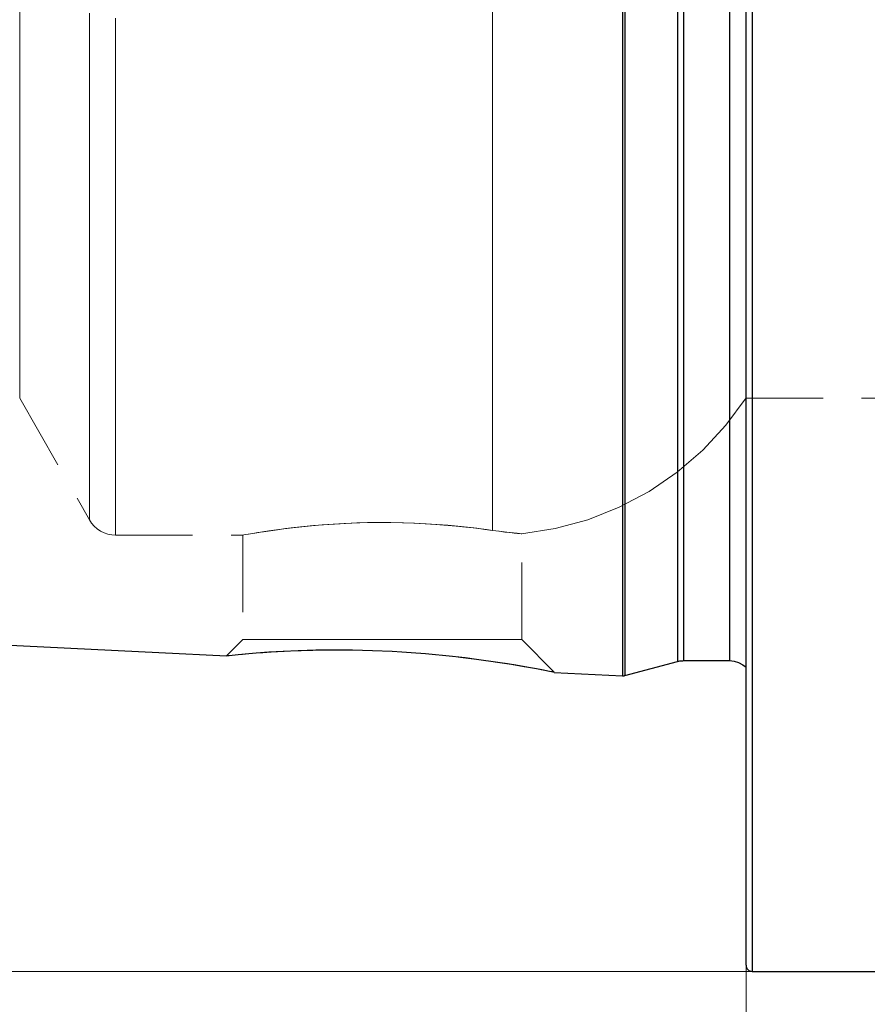
# Model space of a CAD drawing. Extents: x 13 to 827, y 18 to 576.
# Drawn here: x 264 to 304, y 284 to 330 of the extents above; entities that cross this region are included whole.
import ezdxf

# ---------------------------------------------------------------- set-up
doc = ezdxf.new("R2010")
doc.units = 0
doc.header["$MEASUREMENT"] = 0
for name, pattern in [('AI-Linetype-111', [5.4, 3.6, -1.8]), ('AI-Linetype-165', [5.4, 3.6, -1.8]), ('AI-Linetype-167', [5.4, 3.6, -1.8]), ('AI-Linetype-169', [5.4, 3.6, -1.8]), ('AI-Linetype-171', [5.4, 3.6, -1.8]), ('AI-Linetype-177', [5.4, 3.6, -1.8]), ('AI-Linetype-204', [5.4, 3.6, -1.8]), ('AI-Linetype-205', [5.4, 3.6, -1.8]), ('AI-Linetype-208', [5.4, 3.6, -1.8]), ('AI-Linetype-209', [5.4, 3.6, -1.8]), ('AI-Linetype-21', [5.4, 3.6, -1.8]), ('AI-Linetype-22', [5.4, 3.6, -1.8]), ('AI-Linetype-24', [5.4, 3.6, -1.8]), ('AI-Linetype-25', [5.4, 3.6, -1.8]), ('AI-Linetype-26', [5.4, 3.6, -1.8]), ('AI-Linetype-27', [5.4, 3.6, -1.8]), ('AI-Linetype-28', [5.4, 3.6, -1.8]), ('AI-Linetype-29', [5.4, 3.6, -1.8]), ('AI-Linetype-31', [5.4, 3.6, -1.8]), ('AI-Linetype-32', [5.4, 3.6, -1.8])]:
    doc.linetypes.add(name, pattern=pattern)
doc.layers.add('Ebene 1', color=7, linetype='Continuous', lineweight=0)

msp = doc.modelspace()

# ---------------------------------------------------------------- linework, layer by layer
at = {"layer": 'Ebene 1', "color": 18, "linetype": 'AI-Linetype-171', "lineweight": 18, "true_color": 0x000000}
msp.add_line((264.442, 311.894), (267.698, 306.197), dxfattribs=at)
at = {"layer": 'Ebene 1', "color": 18, "linetype": 'AI-Linetype-177', "lineweight": 18, "true_color": 0x000000}
msp.add_line((298.4, 311.894), (315.92, 311.894), dxfattribs=at)
at = {"layer": 'Ebene 1', "color": 18, "linetype": 'AI-Linetype-165', "lineweight": 18, "true_color": 0x000000}
msp.add_line((268.928, 305.484), (274.89, 305.484), dxfattribs=at)
at = {"layer": 'Ebene 1', "color": 18, "linetype": 'AI-Linetype-209', "lineweight": 18, "true_color": 0x000000}
msp.add_line((274.872, 305.487), (274.872, 300.606), dxfattribs=at)
at = {"layer": 'Ebene 1', "color": 18, "linetype": 'AI-Linetype-208', "lineweight": 18, "true_color": 0x000000}
msp.add_line((287.912, 300.606), (287.912, 305.55), dxfattribs=at)
at = {"layer": 'Ebene 1', "color": 18, "linetype": 'AI-Linetype-205', "lineweight": 18, "true_color": 0x000000}
msp.add_line((274.872, 300.606), (274.106, 299.84), dxfattribs=at)
at = {"layer": 'Ebene 1', "color": 18, "linetype": 'AI-Linetype-204', "lineweight": 18, "true_color": 0x000000}
msp.add_line((289.435, 299.082), (287.912, 300.605), dxfattribs=at)
at = {"layer": 'Ebene 1', "color": 18, "linetype": 'AI-Linetype-24', "lineweight": 18, "true_color": 0x000000}
msp.add_lwpolyline([(286.542, 305.705), (286.542, 306.181), (286.542, 306.919), (286.542, 307.913), (286.542, 309.157), (286.542, 310.64), (286.542, 312.353), (286.542, 314.283), (286.542, 316.415), (286.542, 318.733), (286.542, 321.221), (286.542, 323.859), (286.542, 326.63), (286.542, 329.512), (286.542, 332.484)], dxfattribs=at)
at = {"layer": 'Ebene 1', "color": 18, "linetype": 'AI-Linetype-26', "lineweight": 18, "true_color": 0x000000}
msp.add_lwpolyline([(286.542, 332.484), (286.542, 329.512), (286.542, 326.63), (286.542, 323.859), (286.542, 321.22), (286.542, 318.733), (286.542, 316.414), (286.542, 314.283), (286.542, 312.353), (286.542, 310.64), (286.542, 309.157), (286.542, 307.913), (286.542, 306.919), (286.542, 306.181), (286.542, 305.705)], dxfattribs=at)
at = {"layer": 'Ebene 1', "color": 18, "linetype": 'AI-Linetype-32', "lineweight": 18, "true_color": 0x000000}
msp.add_lwpolyline([(264.442, 332.104), (264.442, 329.502), (264.442, 327.008), (264.442, 324.644), (264.442, 322.429), (264.442, 320.384), (264.442, 318.526), (264.442, 316.872), (264.442, 315.437), (264.442, 314.232), (264.442, 313.269), (264.442, 312.556), (264.442, 312.099), (264.442, 311.903), (264.442, 311.894), (264.442, 311.968), (264.442, 312.295), (264.442, 312.881), (264.442, 313.72), (264.442, 314.805), (264.442, 316.126), (264.442, 317.673), (264.442, 319.43), (264.442, 321.384), (264.442, 323.516), (264.442, 325.808), (264.442, 328.241), (264.442, 330.791)], dxfattribs=at)
at = {"layer": 'Ebene 1', "color": 18, "linetype": 'AI-Linetype-29', "lineweight": 18, "true_color": 0x000000}
msp.add_lwpolyline([(298.4, 332.104), (298.4, 329.503), (298.4, 327.009), (298.4, 324.644), (298.4, 322.429), (298.4, 320.384), (298.4, 318.526), (298.4, 316.872), (298.4, 315.437), (298.4, 314.232), (298.4, 313.269), (298.4, 312.556), (298.4, 312.099), (298.4, 311.903), (298.4, 311.968), (298.4, 312.295), (298.4, 312.881), (298.4, 313.72), (298.4, 314.805), (298.4, 316.126), (298.4, 317.673), (298.4, 319.431), (298.4, 321.384), (298.4, 323.517), (298.4, 325.809), (298.4, 328.241), (298.4, 330.791)], dxfattribs=at)
at = {"layer": 'Ebene 1', "color": 18, "linetype": 'AI-Linetype-28', "lineweight": 18, "true_color": 0x000000}
msp.add_lwpolyline([(267.698, 329.885), (267.698, 327.087), (267.698, 324.395), (267.698, 321.828), (267.698, 319.404), (267.698, 317.14), (267.698, 315.054), (267.698, 313.16), (267.698, 311.472), (267.698, 310.001), (267.698, 308.76), (267.698, 307.755), (267.698, 306.995), (267.698, 306.486), (267.698, 306.23), (267.698, 306.486), (267.698, 306.995), (267.698, 307.755), (267.698, 308.76), (267.698, 310.001), (267.698, 311.472), (267.698, 313.16), (267.698, 315.054), (267.698, 317.14), (267.698, 319.404), (267.698, 321.828), (267.698, 324.395), (267.698, 327.087), (267.698, 329.885)], dxfattribs=at)
at = {"layer": 'Ebene 1', "color": 18, "linetype": 'AI-Linetype-27', "lineweight": 18, "true_color": 0x000000}
msp.add_lwpolyline([(268.928, 329.647), (268.928, 326.793), (268.928, 324.047), (268.928, 321.428), (268.928, 318.955), (268.928, 316.646), (268.928, 314.518), (268.928, 312.586), (268.928, 310.864), (268.928, 309.364), (268.928, 308.097), (268.928, 307.072), (268.928, 306.297), (268.928, 305.778), (268.928, 305.517), (268.928, 305.778), (268.928, 306.297), (268.928, 307.072), (268.928, 308.097), (268.928, 309.364), (268.928, 310.864), (268.928, 312.586), (268.928, 314.518), (268.928, 316.646), (268.928, 318.955), (268.928, 321.428), (268.928, 324.047), (268.928, 326.793), (268.928, 329.647)], dxfattribs=at)
at = {"layer": 'Ebene 1', "color": 18, "linetype": 'AI-Linetype-169', "lineweight": 18, "true_color": 0x000000}
msp.add_lwpolyline([(287.908, 305.55), (289.473, 305.791), (291.002, 306.204), (292.475, 306.786), (293.875, 307.529), (295.182, 308.423), (296.382, 309.458), (297.459, 310.62), (298.399, 311.895)], dxfattribs=at)
at = {"layer": 'Ebene 1', "color": 18, "linetype": 'AI-Linetype-167', "lineweight": 18, "true_color": 0x000000}
msp.add_lwpolyline([(267.698, 306.198), (267.801, 306.043), (267.923, 305.902), (268.063, 305.779), (268.217, 305.675), (268.384, 305.593), (268.56, 305.533), (268.743, 305.496), (268.929, 305.484)], dxfattribs=at)
at = {"layer": 'Ebene 1', "color": 18, "linetype": 'AI-Linetype-25', "lineweight": 18, "true_color": 0x000000}
msp.add_lwpolyline([(286.542, 305.705), (286.192, 305.753), (285.807, 305.803), (285.382, 305.852), (284.925, 305.9), (284.458, 305.943), (283.445, 306.016), (282.904, 306.043), (282.378, 306.061), (281.284, 306.075), (280.727, 306.069), (280.201, 306.055), (279.158, 306.005), (278.65, 305.97), (278.175, 305.93), (277.281, 305.839), (276.868, 305.789), (276.494, 305.74), (275.841, 305.645), (275.568, 305.602), (275.345, 305.566), (275.02, 305.51), (274.925, 305.493), (274.878, 305.485), (274.891, 305.487), (274.921, 305.492), (275.012, 305.509), (275.142, 305.531), (275.534, 305.597), (275.796, 305.639), (276.09, 305.683), (276.796, 305.78), (277.204, 305.83), (277.633, 305.877), (278.092, 305.923), (278.585, 305.965), (279.102, 306.002), (279.615, 306.031), (280.697, 306.068), (281.257, 306.075), (281.789, 306.073), (282.863, 306.045), (283.395, 306.019), (283.895, 305.987), (284.854, 305.907), (285.307, 305.861), (285.641, 305.823), (286.26, 305.744), (286.542, 305.705)], dxfattribs=at)
at = {"layer": 'Ebene 1', "color": 18, "linetype": 'AI-Linetype-31', "lineweight": 18, "true_color": 0x000000}
msp.add_lwpolyline([(286.542, 305.705), (286.852, 305.663), (287.126, 305.629), (287.367, 305.602), (287.567, 305.581), (287.718, 305.567), (287.892, 305.552), (287.909, 305.55), (287.911, 305.55), (287.884, 305.552), (287.813, 305.558), (287.694, 305.569), (287.529, 305.585), (287.339, 305.605), (286.845, 305.664), (286.542, 305.705)], dxfattribs=at)
at = {"layer": 'Ebene 1', "color": 18, "linetype": 'AI-Linetype-111', "lineweight": 18, "true_color": 0x000000}
msp.add_lwpolyline([(275.006, 300.606), (274.873, 300.606), (275.006, 300.606), (275.401, 300.606), (276.041, 300.606), (276.9, 300.606), (277.944, 300.606), (279.128, 300.606), (280.405, 300.606), (281.722, 300.606), (283.026, 300.606), (284.263, 300.606), (285.383, 300.606), (286.339, 300.606), (287.093, 300.606), (287.613, 300.606), (287.878, 300.606), (287.912, 300.606), (287.878, 300.606), (287.613, 300.606), (287.093, 300.606), (286.339, 300.606), (285.383, 300.606), (284.263, 300.606), (283.026, 300.606), (281.722, 300.606), (280.405, 300.606), (279.128, 300.606), (277.944, 300.606), (276.9, 300.606), (276.041, 300.606), (275.401, 300.606), (275.006, 300.606)], dxfattribs=at)
at = {"layer": 'Ebene 1', "color": 18, "linetype": 'AI-Linetype-22', "lineweight": 18, "true_color": 0x000000}
msp.add_lwpolyline([(274.109, 299.838), (274.119, 299.839), (274.178, 299.845), (274.434, 299.871), (274.63, 299.89), (274.863, 299.912), (275.452, 299.962), (275.806, 299.988), (276.203, 300.015), (277.104, 300.063), (277.604, 300.083), (278.148, 300.099), (279.317, 300.112), (279.935, 300.108), (280.578, 300.095), (281.904, 300.041), (282.578, 300), (283.203, 299.954), (283.489, 299.929), (283.819, 299.901), (284.436, 299.84)], dxfattribs=at)
at = {"layer": 'Ebene 1', "color": 18, "linetype": 'AI-Linetype-21', "lineweight": 18, "true_color": 0x000000}
msp.add_lwpolyline([(284.436, 299.84), (284.606, 299.821), (285.052, 299.771), (286.042, 299.646), (286.788, 299.538), (287.439, 299.436), (288.03, 299.336), (288.541, 299.244), (288.822, 299.192), (289.186, 299.121), (289.371, 299.085), (289.433, 299.072), (289.426, 299.074)], dxfattribs=at)
at = {"layer": 'Ebene 1', "color": 18, "lineweight": 25, "true_color": 0x000000}
for points, knots in [([(298.683, 398.339), (298.683, 398.339), (298.683, 398.307), (298.683, 398.307), (298.683, 398.307), (298.683, 398.049), (298.683, 398.049), (298.683, 398.049), (298.683, 397.534), (298.683, 397.534), (298.683, 397.534), (298.683, 396.764), (298.683, 396.764), (298.683, 396.764), (298.683, 395.743), (298.683, 395.743), (298.683, 395.743), (298.683, 394.475), (298.683, 394.475), (298.683, 394.475), (298.683, 392.967), (298.683, 392.967), (298.683, 392.967), (298.683, 391.225), (298.683, 391.225), (298.683, 391.225), (298.683, 389.257), (298.683, 389.257), (298.683, 389.257), (298.683, 387.072), (298.683, 387.072), (298.683, 387.072), (298.683, 384.68), (298.683, 384.68), (298.683, 384.68), (298.683, 382.092), (298.683, 382.092), (298.683, 382.092), (298.683, 379.32), (298.683, 379.32), (298.683, 379.32), (298.683, 376.376), (298.683, 376.376), (298.683, 376.376), (298.683, 373.274), (298.683, 373.274), (298.683, 373.274), (298.683, 370.028), (298.683, 370.028), (298.683, 370.028), (298.683, 366.653), (298.683, 366.653), (298.683, 366.653), (298.683, 363.164), (298.683, 363.164), (298.683, 363.164), (298.683, 359.578), (298.683, 359.578), (298.683, 359.578), (298.683, 355.91), (298.683, 355.91), (298.683, 355.91), (298.683, 352.177), (298.683, 352.177), (298.683, 352.177), (298.683, 348.396), (298.683, 348.396), (298.683, 348.396), (298.683, 344.585), (298.683, 344.585), (298.683, 344.585), (298.683, 340.761), (298.683, 340.761), (298.683, 340.761), (298.683, 336.941), (298.683, 336.941), (298.683, 336.941), (298.683, 333.143), (298.683, 333.143), (298.683, 333.143), (298.683, 329.384), (298.683, 329.384), (298.683, 329.384), (298.683, 325.682), (298.683, 325.682), (298.683, 325.682), (298.683, 322.052), (298.683, 322.052), (298.683, 322.052), (298.683, 318.512), (298.683, 318.512), (298.683, 318.512), (298.683, 315.079), (298.683, 315.079), (298.683, 315.079), (298.683, 311.766), (298.683, 311.766), (298.683, 311.766), (298.683, 308.591), (298.683, 308.591), (298.683, 308.591), (298.683, 305.566), (298.683, 305.566), (298.683, 305.566), (298.683, 302.707), (298.683, 302.707), (298.683, 302.707), (298.683, 300.025), (298.683, 300.025), (298.683, 300.025), (298.683, 297.534), (298.683, 297.534), (298.683, 297.534), (298.683, 295.244), (298.683, 295.244), (298.683, 295.244), (298.683, 293.166), (298.683, 293.166), (298.683, 293.166), (298.683, 291.31), (298.683, 291.31), (298.683, 291.31), (298.683, 289.684), (298.683, 289.684), (298.683, 289.684), (298.683, 288.295), (298.683, 288.295), (298.683, 288.295), (298.683, 287.15), (298.683, 287.15), (298.683, 287.15), (298.683, 286.254), (298.683, 286.254), (298.683, 286.254), (298.683, 285.611), (298.683, 285.611), (298.683, 285.611), (298.683, 285.224), (298.683, 285.224), (298.683, 285.224), (298.683, 285.095), (298.683, 285.095)], [0, 0, 0, 0, 1, 1, 1, 2, 2, 2, 3, 3, 3, 4, 4, 4, 5, 5, 5, 6, 6, 6, 7, 7, 7, 8, 8, 8, 9, 9, 9, 10, 10, 10, 11, 11, 11, 12, 12, 12, 13, 13, 13, 14, 14, 14, 15, 15, 15, 16, 16, 16, 17, 17, 17, 18, 18, 18, 19, 19, 19, 20, 20, 20, 21, 21, 21, 22, 22, 22, 23, 23, 23, 24, 24, 24, 25, 25, 25, 26, 26, 26, 27, 27, 27, 28, 28, 28, 29, 29, 29, 30, 30, 30, 31, 31, 31, 32, 32, 32, 33, 33, 33, 34, 34, 34, 35, 35, 35, 36, 36, 36, 37, 37, 37, 38, 38, 38, 39, 39, 39, 40, 40, 40, 41, 41, 41, 42, 42, 42, 43, 43, 43, 44, 44, 44, 45, 45, 45, 46, 46, 46, 47, 47, 47, 47]), ([(298.4, 285.379), (298.4, 285.379), (298.4, 285.507), (298.4, 285.507), (298.4, 285.507), (298.4, 285.892), (298.4, 285.892), (298.4, 285.892), (298.4, 286.532), (298.4, 286.532), (298.4, 286.532), (298.4, 287.423), (298.4, 287.423), (298.4, 287.423), (298.4, 288.563), (298.4, 288.563), (298.4, 288.563), (298.4, 289.944), (298.4, 289.944), (298.4, 289.944), (298.4, 291.562), (298.4, 291.562), (298.4, 291.562), (298.4, 293.409), (298.4, 293.409), (298.4, 293.409), (298.4, 295.477), (298.4, 295.477), (298.4, 295.477), (298.4, 297.755), (298.4, 297.755), (298.4, 297.755), (298.4, 300.234), (298.4, 300.234), (298.4, 300.234), (298.4, 302.902), (298.4, 302.902), (298.4, 302.902), (298.4, 305.747), (298.4, 305.747), (298.4, 305.747), (298.4, 308.756), (298.4, 308.756), (298.4, 308.756), (298.4, 311.916), (298.4, 311.916), (298.4, 311.916), (298.4, 315.212), (298.4, 315.212), (298.4, 315.212), (298.4, 318.629), (298.4, 318.629), (298.4, 318.629), (298.4, 322.151), (298.4, 322.151), (298.4, 322.151), (298.4, 325.762), (298.4, 325.762), (298.4, 325.762), (298.4, 329.446), (298.4, 329.446), (298.4, 329.446), (298.4, 333.186), (298.4, 333.186), (298.4, 333.186), (298.4, 336.965), (298.4, 336.965), (298.4, 336.965), (298.4, 340.766), (298.4, 340.766), (298.4, 340.766), (298.4, 344.571), (298.4, 344.571), (298.4, 344.571), (298.4, 348.363), (298.4, 348.363), (298.4, 348.363), (298.4, 352.124), (298.4, 352.124), (298.4, 352.124), (298.4, 355.839), (298.4, 355.839), (298.4, 355.839), (298.4, 359.488), (298.4, 359.488), (298.4, 359.488), (298.4, 363.057), (298.4, 363.057), (298.4, 363.057), (298.4, 366.528), (298.4, 366.528), (298.4, 366.528), (298.4, 369.887), (298.4, 369.887), (298.4, 369.887), (298.4, 373.116), (298.4, 373.116), (298.4, 373.116), (298.4, 376.202), (298.4, 376.202), (298.4, 376.202), (298.4, 379.131), (298.4, 379.131), (298.4, 379.131), (298.4, 381.89), (298.4, 381.89), (298.4, 381.89), (298.4, 384.465), (298.4, 384.465), (298.4, 384.465), (298.4, 386.844), (298.4, 386.844), (298.4, 386.844), (298.4, 389.018), (298.4, 389.018), (298.4, 389.018), (298.4, 390.977), (298.4, 390.977), (298.4, 390.977), (298.4, 392.71), (298.4, 392.71), (298.4, 392.71), (298.4, 394.211), (298.4, 394.211), (298.4, 394.211), (298.4, 395.472), (298.4, 395.472), (298.4, 395.472), (298.4, 396.488), (298.4, 396.488), (298.4, 396.488), (298.4, 397.254), (298.4, 397.254), (298.4, 397.254), (298.4, 397.767), (298.4, 397.767), (298.4, 397.767), (298.4, 398.024), (298.4, 398.024), (298.4, 398.024), (298.4, 398.056), (298.4, 398.056)], [0, 0, 0, 0, 1, 1, 1, 2, 2, 2, 3, 3, 3, 4, 4, 4, 5, 5, 5, 6, 6, 6, 7, 7, 7, 8, 8, 8, 9, 9, 9, 10, 10, 10, 11, 11, 11, 12, 12, 12, 13, 13, 13, 14, 14, 14, 15, 15, 15, 16, 16, 16, 17, 17, 17, 18, 18, 18, 19, 19, 19, 20, 20, 20, 21, 21, 21, 22, 22, 22, 23, 23, 23, 24, 24, 24, 25, 25, 25, 26, 26, 26, 27, 27, 27, 28, 28, 28, 29, 29, 29, 30, 30, 30, 31, 31, 31, 32, 32, 32, 33, 33, 33, 34, 34, 34, 35, 35, 35, 36, 36, 36, 37, 37, 37, 38, 38, 38, 39, 39, 39, 40, 40, 40, 41, 41, 41, 42, 42, 42, 43, 43, 43, 44, 44, 44, 45, 45, 45, 46, 46, 46, 47, 47, 47, 47]), ([(292.621, 384.525), (292.621, 384.525), (292.621, 384.397), (292.621, 384.397), (292.621, 384.397), (292.621, 384.011), (292.621, 384.011), (292.621, 384.011), (292.621, 383.371), (292.621, 383.371), (292.621, 383.371), (292.621, 382.481), (292.621, 382.481), (292.621, 382.481), (292.621, 381.346), (292.621, 381.346), (292.621, 381.346), (292.621, 379.972), (292.621, 379.972), (292.621, 379.972), (292.621, 378.368), (292.621, 378.368), (292.621, 378.368), (292.621, 376.544), (292.621, 376.544), (292.621, 376.544), (292.621, 374.51), (292.621, 374.51), (292.621, 374.51), (292.621, 372.279), (292.621, 372.279), (292.621, 372.279), (292.621, 369.865), (292.621, 369.865), (292.621, 369.865), (292.621, 367.28), (292.621, 367.28), (292.621, 367.28), (292.621, 364.543), (292.621, 364.543), (292.621, 364.543), (292.621, 361.668), (292.621, 361.668), (292.621, 361.668), (292.621, 358.673), (292.621, 358.673), (292.621, 358.673), (292.621, 355.576), (292.621, 355.576), (292.621, 355.576), (292.621, 352.395), (292.621, 352.395), (292.621, 352.395), (292.621, 349.151), (292.621, 349.151), (292.621, 349.151), (292.621, 345.862), (292.621, 345.862), (292.621, 345.862), (292.621, 342.547), (292.621, 342.547), (292.621, 342.547), (292.621, 339.228), (292.621, 339.228), (292.621, 339.228), (292.621, 335.924), (292.621, 335.924), (292.621, 335.924), (292.621, 332.655), (292.621, 332.655), (292.621, 332.655), (292.621, 329.44), (292.621, 329.44), (292.621, 329.44), (292.621, 326.299), (292.621, 326.299), (292.621, 326.299), (292.621, 323.25), (292.621, 323.25), (292.621, 323.25), (292.621, 320.313), (292.621, 320.313), (292.621, 320.313), (292.621, 317.505), (292.621, 317.505), (292.621, 317.505), (292.621, 314.842), (292.621, 314.842), (292.621, 314.842), (292.621, 312.34), (292.621, 312.34), (292.621, 312.34), (292.621, 310.016), (292.621, 310.016), (292.621, 310.016), (292.621, 307.882), (292.621, 307.882), (292.621, 307.882), (292.621, 305.952), (292.621, 305.952), (292.621, 305.952), (292.621, 304.236), (292.621, 304.236), (292.621, 304.236), (292.621, 302.746), (292.621, 302.746), (292.621, 302.746), (292.621, 301.491), (292.621, 301.491), (292.621, 301.491), (292.621, 300.477), (292.621, 300.477), (292.621, 300.477), (292.621, 299.711), (292.621, 299.711), (292.621, 299.711), (292.621, 299.199), (292.621, 299.199), (292.621, 299.199), (292.621, 298.941), (292.621, 298.941), (292.621, 298.941), (292.621, 298.909), (292.621, 298.909)], [0, 0, 0, 0, 1, 1, 1, 2, 2, 2, 3, 3, 3, 4, 4, 4, 5, 5, 5, 6, 6, 6, 7, 7, 7, 8, 8, 8, 9, 9, 9, 10, 10, 10, 11, 11, 11, 12, 12, 12, 13, 13, 13, 14, 14, 14, 15, 15, 15, 16, 16, 16, 17, 17, 17, 18, 18, 18, 19, 19, 19, 20, 20, 20, 21, 21, 21, 22, 22, 22, 23, 23, 23, 24, 24, 24, 25, 25, 25, 26, 26, 26, 27, 27, 27, 28, 28, 28, 29, 29, 29, 30, 30, 30, 31, 31, 31, 32, 32, 32, 33, 33, 33, 34, 34, 34, 35, 35, 35, 36, 36, 36, 37, 37, 37, 38, 38, 38, 39, 39, 39, 40, 40, 40, 41, 41, 41, 41]), ([(292.731, 384.514), (292.731, 384.514), (292.731, 384.385), (292.731, 384.385), (292.731, 384.385), (292.731, 384), (292.731, 384), (292.731, 384), (292.731, 383.36), (292.731, 383.36), (292.731, 383.36), (292.731, 382.47), (292.731, 382.47), (292.731, 382.47), (292.731, 381.335), (292.731, 381.335), (292.731, 381.335), (292.731, 379.962), (292.731, 379.962), (292.731, 379.962), (292.731, 378.358), (292.731, 378.358), (292.731, 378.358), (292.731, 376.534), (292.731, 376.534), (292.731, 376.534), (292.731, 374.501), (292.731, 374.501), (292.731, 374.501), (292.731, 372.271), (292.731, 372.271), (292.731, 372.271), (292.731, 369.857), (292.731, 369.857), (292.731, 369.857), (292.731, 367.274), (292.731, 367.274), (292.731, 367.274), (292.731, 364.536), (292.731, 364.536), (292.731, 364.536), (292.731, 361.662), (292.731, 361.662), (292.731, 361.662), (292.731, 358.668), (292.731, 358.668), (292.731, 358.668), (292.731, 355.572), (292.731, 355.572), (292.731, 355.572), (292.731, 352.392), (292.731, 352.392), (292.731, 352.392), (292.731, 349.149), (292.731, 349.149), (292.731, 349.149), (292.731, 345.86), (292.731, 345.86), (292.731, 345.86), (292.731, 342.547), (292.731, 342.547), (292.731, 342.547), (292.731, 339.229), (292.731, 339.229), (292.731, 339.229), (292.731, 335.926), (292.731, 335.926), (292.731, 335.926), (292.731, 332.657), (292.731, 332.657), (292.731, 332.657), (292.731, 329.443), (292.731, 329.443), (292.731, 329.443), (292.731, 326.303), (292.731, 326.303), (292.731, 326.303), (292.731, 323.255), (292.731, 323.255), (292.731, 323.255), (292.731, 320.319), (292.731, 320.319), (292.731, 320.319), (292.731, 317.511), (292.731, 317.511), (292.731, 317.511), (292.731, 314.849), (292.731, 314.849), (292.731, 314.849), (292.731, 312.348), (292.731, 312.348), (292.731, 312.348), (292.731, 310.025), (292.731, 310.025), (292.731, 310.025), (292.731, 307.891), (292.731, 307.891), (292.731, 307.891), (292.731, 305.961), (292.731, 305.961), (292.731, 305.961), (292.731, 304.246), (292.731, 304.246), (292.731, 304.246), (292.731, 302.757), (292.731, 302.757), (292.731, 302.757), (292.731, 301.502), (292.731, 301.502), (292.731, 301.502), (292.731, 300.488), (292.731, 300.488), (292.731, 300.488), (292.731, 299.723), (292.731, 299.723), (292.731, 299.723), (292.731, 299.21), (292.731, 299.21), (292.731, 299.21), (292.731, 298.953), (292.731, 298.953), (292.731, 298.953), (292.731, 298.921), (292.731, 298.921)], [0, 0, 0, 0, 1, 1, 1, 2, 2, 2, 3, 3, 3, 4, 4, 4, 5, 5, 5, 6, 6, 6, 7, 7, 7, 8, 8, 8, 9, 9, 9, 10, 10, 10, 11, 11, 11, 12, 12, 12, 13, 13, 13, 14, 14, 14, 15, 15, 15, 16, 16, 16, 17, 17, 17, 18, 18, 18, 19, 19, 19, 20, 20, 20, 21, 21, 21, 22, 22, 22, 23, 23, 23, 24, 24, 24, 25, 25, 25, 26, 26, 26, 27, 27, 27, 28, 28, 28, 29, 29, 29, 30, 30, 30, 31, 31, 31, 32, 32, 32, 33, 33, 33, 34, 34, 34, 35, 35, 35, 36, 36, 36, 37, 37, 37, 38, 38, 38, 39, 39, 39, 40, 40, 40, 41, 41, 41, 41]), ([(295.188, 383.855), (295.188, 383.855), (295.188, 383.725), (295.188, 383.725), (295.188, 383.725), (295.188, 383.337), (295.188, 383.337), (295.188, 383.337), (295.188, 382.691), (295.188, 382.691), (295.188, 382.691), (295.188, 381.793), (295.188, 381.793), (295.188, 381.793), (295.188, 380.648), (295.188, 380.648), (295.188, 380.648), (295.188, 379.263), (295.188, 379.263), (295.188, 379.263), (295.188, 377.646), (295.188, 377.646), (295.188, 377.646), (295.188, 375.808), (295.188, 375.808), (295.188, 375.808), (295.188, 373.759), (295.188, 373.759), (295.188, 373.759), (295.188, 371.513), (295.188, 371.513), (295.188, 371.513), (295.188, 369.084), (295.188, 369.084), (295.188, 369.084), (295.188, 366.485), (295.188, 366.485), (295.188, 366.485), (295.188, 363.734), (295.188, 363.734), (295.188, 363.734), (295.188, 360.848), (295.188, 360.848), (295.188, 360.848), (295.188, 357.843), (295.188, 357.843), (295.188, 357.843), (295.188, 354.739), (295.188, 354.739), (295.188, 354.739), (295.188, 351.554), (295.188, 351.554), (295.188, 351.554), (295.188, 348.309), (295.188, 348.309), (295.188, 348.309), (295.188, 345.023), (295.188, 345.023), (295.188, 345.023), (295.188, 341.717), (295.188, 341.717), (295.188, 341.717), (295.188, 338.411), (295.188, 338.411), (295.188, 338.411), (295.188, 335.125), (295.188, 335.125), (295.188, 335.125), (295.188, 331.88), (295.188, 331.88), (295.188, 331.88), (295.188, 328.696), (295.188, 328.696), (295.188, 328.696), (295.188, 325.592), (295.188, 325.592), (295.188, 325.592), (295.188, 322.587), (295.188, 322.587), (295.188, 322.587), (295.188, 319.7), (295.188, 319.7), (295.188, 319.7), (295.188, 316.949), (295.188, 316.949), (295.188, 316.949), (295.188, 314.351), (295.188, 314.351), (295.188, 314.351), (295.188, 311.921), (295.188, 311.921), (295.188, 311.921), (295.188, 309.675), (295.188, 309.675), (295.188, 309.675), (295.188, 307.627), (295.188, 307.627), (295.188, 307.627), (295.188, 305.789), (295.188, 305.789), (295.188, 305.789), (295.188, 304.172), (295.188, 304.172), (295.188, 304.172), (295.188, 302.787), (295.188, 302.787), (295.188, 302.787), (295.188, 301.641), (295.188, 301.641), (295.188, 301.641), (295.188, 300.743), (295.188, 300.743), (295.188, 300.743), (295.188, 300.098), (295.188, 300.098), (295.188, 300.098), (295.188, 299.709), (295.188, 299.709), (295.188, 299.709), (295.188, 299.579), (295.188, 299.579)], [0, 0, 0, 0, 1, 1, 1, 2, 2, 2, 3, 3, 3, 4, 4, 4, 5, 5, 5, 6, 6, 6, 7, 7, 7, 8, 8, 8, 9, 9, 9, 10, 10, 10, 11, 11, 11, 12, 12, 12, 13, 13, 13, 14, 14, 14, 15, 15, 15, 16, 16, 16, 17, 17, 17, 18, 18, 18, 19, 19, 19, 20, 20, 20, 21, 21, 21, 22, 22, 22, 23, 23, 23, 24, 24, 24, 25, 25, 25, 26, 26, 26, 27, 27, 27, 28, 28, 28, 29, 29, 29, 30, 30, 30, 31, 31, 31, 32, 32, 32, 33, 33, 33, 34, 34, 34, 35, 35, 35, 36, 36, 36, 37, 37, 37, 38, 38, 38, 39, 39, 39, 40, 40, 40, 40]), ([(295.481, 383.817), (295.481, 383.817), (295.481, 383.687), (295.481, 383.687), (295.481, 383.687), (295.481, 383.298), (295.481, 383.298), (295.481, 383.298), (295.481, 382.654), (295.481, 382.654), (295.481, 382.654), (295.481, 381.756), (295.481, 381.756), (295.481, 381.756), (295.481, 380.612), (295.481, 380.612), (295.481, 380.612), (295.481, 379.228), (295.481, 379.228), (295.481, 379.228), (295.481, 377.613), (295.481, 377.613), (295.481, 377.613), (295.481, 375.776), (295.481, 375.776), (295.481, 375.776), (295.481, 373.73), (295.481, 373.73), (295.481, 373.73), (295.481, 371.486), (295.481, 371.486), (295.481, 371.486), (295.481, 369.059), (295.481, 369.059), (295.481, 369.059), (295.481, 366.463), (295.481, 366.463), (295.481, 366.463), (295.481, 363.714), (295.481, 363.714), (295.481, 363.714), (295.481, 360.83), (295.481, 360.83), (295.481, 360.83), (295.481, 357.828), (295.481, 357.828), (295.481, 357.828), (295.481, 354.727), (295.481, 354.727), (295.481, 354.727), (295.481, 351.545), (295.481, 351.545), (295.481, 351.545), (295.481, 348.303), (295.481, 348.303), (295.481, 348.303), (295.481, 345.02), (295.481, 345.02), (295.481, 345.02), (295.481, 341.717), (295.481, 341.717), (295.481, 341.717), (295.481, 338.414), (295.481, 338.414), (295.481, 338.414), (295.481, 335.131), (295.481, 335.131), (295.481, 335.131), (295.481, 331.889), (295.481, 331.889), (295.481, 331.889), (295.481, 328.708), (295.481, 328.708), (295.481, 328.708), (295.481, 325.606), (295.481, 325.606), (295.481, 325.606), (295.481, 322.604), (295.481, 322.604), (295.481, 322.604), (295.481, 319.72), (295.481, 319.72), (295.481, 319.72), (295.481, 316.972), (295.481, 316.972), (295.481, 316.972), (295.481, 314.376), (295.481, 314.376), (295.481, 314.376), (295.481, 311.948), (295.481, 311.948), (295.481, 311.948), (295.481, 309.705), (295.481, 309.705), (295.481, 309.705), (295.481, 307.658), (295.481, 307.658), (295.481, 307.658), (295.481, 305.822), (295.481, 305.822), (295.481, 305.822), (295.481, 304.206), (295.481, 304.206), (295.481, 304.206), (295.481, 302.822), (295.481, 302.822), (295.481, 302.822), (295.481, 301.678), (295.481, 301.678), (295.481, 301.678), (295.481, 300.781), (295.481, 300.781), (295.481, 300.781), (295.481, 300.136), (295.481, 300.136), (295.481, 300.136), (295.481, 299.747), (295.481, 299.747), (295.481, 299.747), (295.481, 299.618), (295.481, 299.618)], [0, 0, 0, 0, 1, 1, 1, 2, 2, 2, 3, 3, 3, 4, 4, 4, 5, 5, 5, 6, 6, 6, 7, 7, 7, 8, 8, 8, 9, 9, 9, 10, 10, 10, 11, 11, 11, 12, 12, 12, 13, 13, 13, 14, 14, 14, 15, 15, 15, 16, 16, 16, 17, 17, 17, 18, 18, 18, 19, 19, 19, 20, 20, 20, 21, 21, 21, 22, 22, 22, 23, 23, 23, 24, 24, 24, 25, 25, 25, 26, 26, 26, 27, 27, 27, 28, 28, 28, 29, 29, 29, 30, 30, 30, 31, 31, 31, 32, 32, 32, 33, 33, 33, 34, 34, 34, 35, 35, 35, 36, 36, 36, 37, 37, 37, 38, 38, 38, 39, 39, 39, 40, 40, 40, 40]), ([(297.62, 383.817), (297.62, 383.817), (297.62, 383.687), (297.62, 383.687), (297.62, 383.687), (297.62, 383.298), (297.62, 383.298), (297.62, 383.298), (297.62, 382.654), (297.62, 382.654), (297.62, 382.654), (297.62, 381.756), (297.62, 381.756), (297.62, 381.756), (297.62, 380.612), (297.62, 380.612), (297.62, 380.612), (297.62, 379.228), (297.62, 379.228), (297.62, 379.228), (297.62, 377.613), (297.62, 377.613), (297.62, 377.613), (297.62, 375.776), (297.62, 375.776), (297.62, 375.776), (297.62, 373.73), (297.62, 373.73), (297.62, 373.73), (297.62, 371.486), (297.62, 371.486), (297.62, 371.486), (297.62, 369.059), (297.62, 369.059), (297.62, 369.059), (297.62, 366.463), (297.62, 366.463), (297.62, 366.463), (297.62, 363.714), (297.62, 363.714), (297.62, 363.714), (297.62, 360.83), (297.62, 360.83), (297.62, 360.83), (297.62, 357.828), (297.62, 357.828), (297.62, 357.828), (297.62, 354.727), (297.62, 354.727), (297.62, 354.727), (297.62, 351.545), (297.62, 351.545), (297.62, 351.545), (297.62, 348.303), (297.62, 348.303), (297.62, 348.303), (297.62, 345.02), (297.62, 345.02), (297.62, 345.02), (297.62, 341.717), (297.62, 341.717), (297.62, 341.717), (297.62, 338.414), (297.62, 338.414), (297.62, 338.414), (297.62, 335.131), (297.62, 335.131), (297.62, 335.131), (297.62, 331.889), (297.62, 331.889), (297.62, 331.889), (297.62, 328.708), (297.62, 328.708), (297.62, 328.708), (297.62, 325.606), (297.62, 325.606), (297.62, 325.606), (297.62, 322.604), (297.62, 322.604), (297.62, 322.604), (297.62, 319.72), (297.62, 319.72), (297.62, 319.72), (297.62, 316.972), (297.62, 316.972), (297.62, 316.972), (297.62, 314.376), (297.62, 314.376), (297.62, 314.376), (297.62, 311.948), (297.62, 311.948), (297.62, 311.948), (297.62, 309.705), (297.62, 309.705), (297.62, 309.705), (297.62, 307.658), (297.62, 307.658), (297.62, 307.658), (297.62, 305.822), (297.62, 305.822), (297.62, 305.822), (297.62, 304.206), (297.62, 304.206), (297.62, 304.206), (297.62, 302.822), (297.62, 302.822), (297.62, 302.822), (297.62, 301.678), (297.62, 301.678), (297.62, 301.678), (297.62, 300.781), (297.62, 300.781), (297.62, 300.781), (297.62, 300.136), (297.62, 300.136), (297.62, 300.136), (297.62, 299.747), (297.62, 299.747), (297.62, 299.747), (297.62, 299.618), (297.62, 299.618)], [0, 0, 0, 0, 1, 1, 1, 2, 2, 2, 3, 3, 3, 4, 4, 4, 5, 5, 5, 6, 6, 6, 7, 7, 7, 8, 8, 8, 9, 9, 9, 10, 10, 10, 11, 11, 11, 12, 12, 12, 13, 13, 13, 14, 14, 14, 15, 15, 15, 16, 16, 16, 17, 17, 17, 18, 18, 18, 19, 19, 19, 20, 20, 20, 21, 21, 21, 22, 22, 22, 23, 23, 23, 24, 24, 24, 25, 25, 25, 26, 26, 26, 27, 27, 27, 28, 28, 28, 29, 29, 29, 30, 30, 30, 31, 31, 31, 32, 32, 32, 33, 33, 33, 34, 34, 34, 35, 35, 35, 36, 36, 36, 37, 37, 37, 38, 38, 38, 39, 39, 39, 40, 40, 40, 40]), ([(289.426, 299.073), (289.426, 299.073), (289.416, 299.075), (289.416, 299.075), (289.416, 299.075), (289.334, 299.091), (289.334, 299.091), (289.334, 299.091), (289.215, 299.115), (289.215, 299.115), (289.215, 299.115), (288.85, 299.185), (288.85, 299.185), (288.85, 299.185), (288.606, 299.231), (288.606, 299.231), (288.606, 299.231), (288.322, 299.283), (288.322, 299.283), (288.322, 299.283), (287.641, 299.401), (287.641, 299.401), (287.641, 299.401), (287.248, 299.466), (287.248, 299.466), (287.248, 299.466), (286.8, 299.536), (286.8, 299.536), (286.8, 299.536), (285.805, 299.677), (285.805, 299.677), (285.805, 299.677), (285.263, 299.745), (285.263, 299.745), (285.263, 299.745), (284.669, 299.814), (284.669, 299.814), (284.669, 299.814), (283.409, 299.937), (283.409, 299.937), (283.409, 299.937), (282.749, 299.988), (282.749, 299.988), (282.749, 299.988), (282.3, 300.018), (282.3, 300.018), (282.3, 300.018), (281.85, 300.044), (281.85, 300.044), (281.85, 300.044), (280.931, 300.084), (280.931, 300.084), (280.931, 300.084), (280.008, 300.106), (280.008, 300.106), (280.008, 300.106), (279.57, 300.111), (279.57, 300.111), (279.57, 300.111), (279.139, 300.111), (279.139, 300.111), (279.139, 300.111), (278.285, 300.101), (278.285, 300.101), (278.285, 300.101), (277.465, 300.078), (277.465, 300.078), (277.465, 300.078), (276.754, 300.046), (276.754, 300.046), (276.754, 300.046), (276.093, 300.007), (276.093, 300.007), (276.093, 300.007), (275.5, 299.965), (275.5, 299.965), (275.5, 299.965), (275.149, 299.936), (275.149, 299.936), (275.149, 299.936), (274.661, 299.892), (274.661, 299.892), (274.661, 299.892), (274.369, 299.864), (274.369, 299.864), (274.369, 299.864), (274.233, 299.85), (274.233, 299.85), (274.233, 299.85), (274.105, 299.837), (274.105, 299.837), (274.105, 299.837), (274.109, 299.837), (274.109, 299.837)], [0, 0, 0, 0, 1, 1, 1, 2, 2, 2, 3, 3, 3, 4, 4, 4, 5, 5, 5, 6, 6, 6, 7, 7, 7, 8, 8, 8, 9, 9, 9, 10, 10, 10, 11, 11, 11, 12, 12, 12, 13, 13, 13, 14, 14, 14, 15, 15, 15, 16, 16, 16, 17, 17, 17, 18, 18, 18, 19, 19, 19, 20, 20, 20, 21, 21, 21, 22, 22, 22, 23, 23, 23, 24, 24, 24, 25, 25, 25, 26, 26, 26, 27, 27, 27, 28, 28, 28, 29, 29, 29, 30, 30, 30, 31, 31, 31, 31]), ([(295.188, 299.579), (295.188, 299.579), (295.224, 299.588), (295.224, 299.588), (295.224, 299.588), (295.26, 299.596), (295.26, 299.596), (295.26, 299.596), (295.297, 299.603), (295.297, 299.603), (295.297, 299.603), (295.333, 299.608), (295.333, 299.608), (295.333, 299.608), (295.37, 299.612), (295.37, 299.612), (295.37, 299.612), (295.407, 299.615), (295.407, 299.615), (295.407, 299.615), (295.444, 299.617), (295.444, 299.617), (295.444, 299.617), (295.481, 299.618), (295.481, 299.618)], [0, 0, 0, 0, 1, 1, 1, 2, 2, 2, 3, 3, 3, 4, 4, 4, 5, 5, 5, 6, 6, 6, 7, 7, 7, 8, 8, 8, 8]), ([(297.62, 299.618), (297.62, 299.618), (297.842, 299.596), (297.842, 299.596), (297.842, 299.596), (298.054, 299.531), (298.054, 299.531), (298.054, 299.531), (298.25, 299.427), (298.25, 299.427), (298.25, 299.427), (298.4, 299.307), (298.4, 299.307)], [0, 0, 0, 0, 1, 1, 1, 2, 2, 2, 3, 3, 3, 4, 4, 4, 4]), ([(292.621, 298.909), (292.621, 298.909), (292.635, 298.909), (292.635, 298.909), (292.635, 298.909), (292.649, 298.909), (292.649, 298.909), (292.649, 298.909), (292.663, 298.909), (292.663, 298.909), (292.663, 298.909), (292.676, 298.911), (292.676, 298.911), (292.676, 298.911), (292.69, 298.912), (292.69, 298.912), (292.69, 298.912), (292.704, 298.915), (292.704, 298.915), (292.704, 298.915), (292.717, 298.917), (292.717, 298.917), (292.717, 298.917), (292.731, 298.921), (292.731, 298.921)], [0, 0, 0, 0, 1, 1, 1, 2, 2, 2, 3, 3, 3, 4, 4, 4, 5, 5, 5, 6, 6, 6, 7, 7, 7, 8, 8, 8, 8]), ([(298.4, 285.379), (298.4, 285.379), (298.405, 285.323), (298.405, 285.323), (298.405, 285.323), (298.421, 285.27), (298.421, 285.27), (298.421, 285.27), (298.448, 285.221), (298.448, 285.221), (298.448, 285.221), (298.483, 285.178), (298.483, 285.178), (298.483, 285.178), (298.526, 285.143), (298.526, 285.143), (298.526, 285.143), (298.575, 285.117), (298.575, 285.117), (298.575, 285.117), (298.628, 285.101), (298.628, 285.101), (298.628, 285.101), (298.683, 285.095), (298.683, 285.095)], [0, 0, 0, 0, 1, 1, 1, 2, 2, 2, 3, 3, 3, 4, 4, 4, 5, 5, 5, 6, 6, 6, 7, 7, 7, 8, 8, 8, 8])]:
    msp.add_open_spline(points, degree=3, knots=knots, dxfattribs=at)
for points in [[(261.436, 300.471), (261.436, 300.471), (274.109, 299.837), (274.109, 299.837)], [(295.481, 299.618), (295.481, 299.618), (297.62, 299.618), (297.62, 299.618)], [(292.731, 298.921), (292.731, 298.921), (295.188, 299.579), (295.188, 299.579)], [(289.426, 299.069), (289.426, 299.069), (292.621, 298.909), (292.621, 298.909)], [(298.683, 285.095), (298.683, 285.095), (320.435, 285.095), (320.435, 285.095)]]:
    msp.add_open_spline(points, degree=3, dxfattribs=at)
at = {"layer": 'Ebene 1', "color": 18, "lineweight": 18, "true_color": 0x000000}
for points in [[(298.399, 285.379), (298.399, 285.379), (298.399, 244.089), (298.399, 244.089)], [(298.683, 285.096), (298.683, 285.096), (222.972, 285.096), (222.972, 285.096)]]:
    msp.add_open_spline(points, degree=3, dxfattribs=at)

doc.saveas('drawing.dxf')
